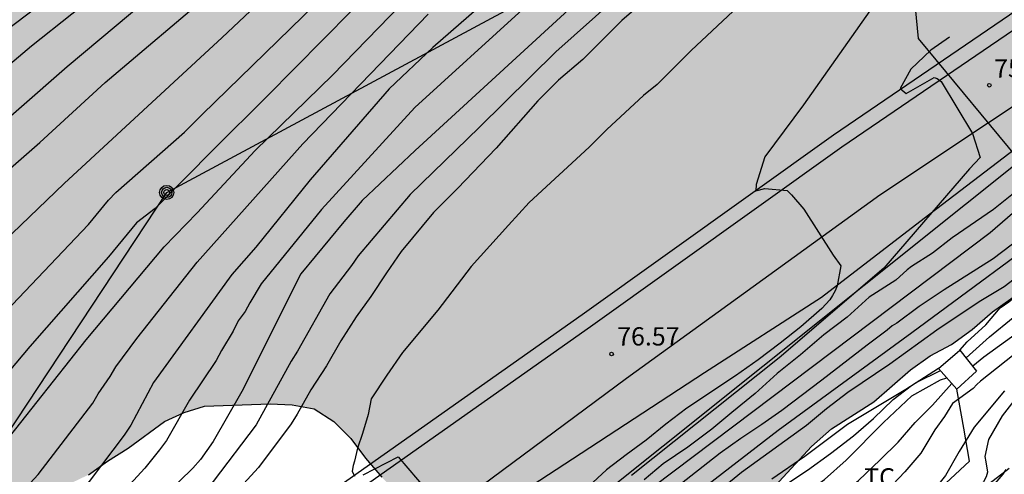
# Model space of a CAD drawing. Units: millimetres. Extents: x 580644 to 580994, y 4792539 to 4792790.
# Drawn here: x 580675 to 580715, y 4792577 to 4792596 of the extents above; entities that cross this region are included whole.
import ezdxf

# ---------------------------------------------------------------- set-up
doc = ezdxf.new("R2010")
doc.units = ezdxf.units.MM
for name, color, linetype in [('020104', 34, 'Continuous'), ('020109', 7, 'CABEZA_TALUD'), ('020204', 9, 'Continuous'), ('020308', 9, 'Continuous'), ('050102', 4, 'Continuous'), ('060134', 9, 'Continuous'), ('070104', 3, 'Continuous'), ('070105', 6, 'Continuous'), ('090217', 9, 'Continuous'), ('100106', 63, 'Continuous'), ('100301', 7, 'Continuous'), ('130101', 9, 'Continuous'), ('220104', 9, 'LINEA_ELECTRICA'), ('990504', 63, 'Continuous')]:
    doc.layers.add(name, color=color, linetype=linetype)
doc.layers.add('020105', color=24, linetype='Continuous', lineweight=30)
doc.styles.add('ARIAL', font='ARIAL.TTF', dxfattribs={"height": 1})
doc.linetypes.add('CABEZA_TALUD', pattern='A,0.1,[204,DONOSTI.shx,S=0.15,R=0,X=0,Y=0],0,0.2', length=0.3)
doc.linetypes.add('LINEA_ELECTRICA', pattern='A,7.5,-0.3,["E",Standard,S=0.25,R=0,X=-0.1,Y=-0.1],-0.3', length=8.1)

# ---------------------------------------------------------------- blocks, each defined once
blk = doc.blocks.new('COTAPU')
blk.add_circle((0, 0), 0.075)
blk = doc.blocks.new('POSTEM')
for radius in [0.29, 0.21, 0.12]:
    blk.add_circle((0, 0), radius)

msp = doc.modelspace()

# ---------------------------------------------------------------- hatches: boundary and pattern name
at = {"layer": '990504'}
h = msp.add_hatch(color=256, dxfattribs=at)
h.paths.add_polyline_path([(580809.485, 4792682.963), (580807.657, 4792681.763), (580804.741, 4792679.927), (580802.265, 4792678.08), (580801.357, 4792677.492), (580800.353, 4792676.904), (580796.233, 4792674.78), (580794.197, 4792673.944), (580791.045, 4792672.888), (580789.957, 4792672.584), (580788.865, 4792672.388), (580787.813, 4792672.324), (580786.641, 4792672.496), (580785.737, 4792673.072), (580785.161, 4792674.088), (580784.205, 4792676.22), (580783.893, 4792677.228), (580783.793, 4792678.436), (580783.889, 4792679.464), (580784.353, 4792681.456), (580784.685, 4792682.448), (580785.145, 4792683.48), (580786.157, 4792685.548), (580786.813, 4792686.612), (580787.533, 4792687.52), (580788.273, 4792688.3), (580789.213, 4792689.064), (580790.245, 4792689.644), (580793.285, 4792691.251), (580794.389, 4792691.619), (580795.589, 4792691.883), (580796.605, 4792691.999), (580797.645, 4792692.039), (580798.873, 4792692.011), (580799.913, 4792691.847), (580803.129, 4792690.991), (580804.269, 4792690.771), (580806.553, 4792690.487), (580808.681, 4792690.319), (580810.857, 4792690.199), (580816.368, 4792690.171), (580818.416, 4792690.367), (580819.444, 4792690.555), (580820.52, 4792690.839), (580821.612, 4792691.235), (580822.66, 4792691.655), (580823.612, 4792692.151), (580824.46, 4792692.759), (580825.316, 4792693.471), (580826.096, 4792694.279), (580826.76, 4792695.103), (580827.42, 4792696.095), (580828.44, 4792698.03), (580829.52, 4792699.818), (580830.048, 4792700.794), (580830.404, 4792701.806), (580830.596, 4792702.862), (580830.704, 4792704.138), (580830.74, 4792705.434), (580830.724, 4792706.63), (580830.644, 4792707.83), (580830.496, 4792709.078), (580830.317, 4792710.154), (580830.093, 4792711.29), (580829.761, 4792712.594), (580829.397, 4792713.71), (580828.125, 4792717.014), (580827.597, 4792718.178), (580827.077, 4792719.158), (580826.545, 4792720.034), (580825.897, 4792720.99), (580823.889, 4792723.67), (580822.581, 4792725.522), (580821.729, 4792726.21), (580820.833, 4792726.822), (580820.041, 4792727.434), (580818.969, 4792728.146), (580816.125, 4792729.866), (580815.177, 4792730.398), (580814.177, 4792730.894), (580813.085, 4792731.326), (580808.854, 4792732.63), (580807.798, 4792732.91), (580806.626, 4792733.162), (580805.398, 4792733.374), (580803.086, 4792733.682), (580793.046, 4792734.814), (580791.834, 4792735.006), (580790.722, 4792735.318), (580789.722, 4792735.774), (580788.694, 4792736.354), (580787.626, 4792737.038), (580785.674, 4792738.458), (580784.762, 4792739.222), (580783.958, 4792740.178), (580783.415, 4792741.022), (580782.907, 4792741.998), (580782.515, 4792743.05), (580782.227, 4792744.046), (580781.955, 4792745.282), (580781.755, 4792746.458), (580781.595, 4792747.67), (580781.363, 4792750.906), (580781.167, 4792752.018), (580780.823, 4792753.066), (580779.819, 4792755.258), (580779.239, 4792756.41), (580778.603, 4792757.47), (580777.855, 4792758.418), (580777.011, 4792759.27), (580774.355, 4792761.61), (580773.315, 4792762.402), (580771.331, 4792763.67), (580770.371, 4792764.206), (580767.159, 4792765.534), (580766.128, 4792766.166), (580765.388, 4792766.794), (580764.648, 4792767.538), (580763.124, 4792769.218), (580762.412, 4792770.062), (580761.132, 4792771.758), (580760.472, 4792772.558), (580758.668, 4792775.206), (580755.892, 4792778.27), (580755.264, 4792779.026), (580754.68, 4792779.874), (580754.148, 4792780.81), (580753.68, 4792781.742), (580753.184, 4792782.906), (580752.748, 4792784.042), (580752.384, 4792785.13), (580752.14, 4792786.318), (580752.032, 4792787.306), (580751.862, 4792790.299), (580647.323, 4792790.302), (580648.185, 4792789.45), (580648.897, 4792788.65), (580649.585, 4792787.842), (580650.993, 4792786.026), (580653.713, 4792782.034), (580654.305, 4792781.002), (580654.721, 4792779.986), (580654.961, 4792778.954), (580655.097, 4792777.882), (580655.185, 4792776.834), (580655.217, 4792775.802), (580655.193, 4792774.77), (580655.049, 4792773.698), (580654.817, 4792772.594), (580654.129, 4792770.21), (580653.817, 4792768.946), (580653.585, 4792767.722), (580653.441, 4792766.514), (580653.281, 4792764.154), (580653.289, 4792762.954), (580653.425, 4792761.93), (580653.625, 4792760.93), (580654.241, 4792758.826), (580654.481, 4792757.826), (580656.144, 4792751.891), (580657.008, 4792746.467), (580657.32, 4792744.107), (580657.568, 4792742.883), (580657.872, 4792741.667), (580658.624, 4792739.291), (580659.144, 4792738.131), (580659.752, 4792737.051), (580661.52, 4792734.179), (580662.544, 4792732.131), (580662.936, 4792731.171), (580663.296, 4792730.123), (580663.624, 4792728.987), (580663.904, 4792727.859), (580664.088, 4792726.787), (580664.216, 4792724.499), (580664.216, 4792723.371), (580664.127, 4792722.355), (580663.775, 4792721.259), (580663.255, 4792720.307), (580662.599, 4792719.411), (580661.863, 4792718.627), (580660.999, 4792717.979), (580659.992, 4792717.436), (580659.08, 4792717.052), (580658.056, 4792716.732), (580656.888, 4792716.436), (580651.12, 4792715.204), (580648.984, 4792714.892), (580646.92, 4792714.668), (580644.696, 4792714.628), (580644.171, 4792714.677), (580644.17, 4792688.401), (580645.687, 4792688.429), (580646.723, 4792688.509), (580648.787, 4792688.789), (580649.879, 4792689.061), (580651.927, 4792689.74), (580652.991, 4792690.012), (580655.119, 4792690.448), (580656.315, 4792690.808), (580657.459, 4792691.192), (580660.447, 4792692.4), (580661.483, 4792692.732), (580662.591, 4792692.988), (580663.719, 4792693.068), (580668.915, 4792693.092), (580669.951, 4792693.02), (580671.063, 4792692.716), (580672.179, 4792692.136), (580672.959, 4792691.504), (580673.767, 4792690.596), (580674.215, 4792689.604), (580674.246, 4792688.576), (580673.874, 4792687.448), (580672.29, 4792684.16), (580671.662, 4792683.048), (580670.95, 4792682.052), (580670.09, 4792681.056), (580669.15, 4792680.148), (580668.334, 4792679.536), (580666.206, 4792678.244), (580665.087, 4792677.741), (580663.935, 4792677.437), (580662.619, 4792677.233), (580661.283, 4792677.097), (580658.791, 4792676.953), (580657.463, 4792676.829), (580654.107, 4792676.317), (580651.567, 4792675.997), (580648.467, 4792675.429), (580647.171, 4792675.281), (580645.951, 4792675.217), (580644.17, 4792675.189), (580644.169, 4792604.455), (580645.693, 4792604.525), (580648.649, 4792604.929), (580649.655, 4792604.977), (580650.715, 4792605.081), (580651.701, 4792605.377), (580652.603, 4792605.813), (580653.503, 4792606.397), (580654.307, 4792607.103), (580655.025, 4792607.949), (580655.639, 4792608.763), (580657.171, 4792610.451), (580657.767, 4792611.301), (580658.333, 4792612.285), (580658.877, 4792613.13), (580659.545, 4792614.056), (580662.047, 4792618.762), (580663.283, 4792620.462), (580664.467, 4792622.354), (580666.333, 4792624.946), (580667.629, 4792626.62), (580668.265, 4792627.564), (580668.959, 4792628.47), (580670.407, 4792630.054), (580671.047, 4792630.86), (580671.757, 4792631.576), (580672.527, 4792632.188), (580673.507, 4792632.38), (580675.655, 4792632.398), (580677.589, 4792632.136), (580679.581, 4792631.518), (580680.429, 4792631.026), (580681.133, 4792630.276), (580681.279, 4792629.268), (580680.887, 4792628.31), (580679.887, 4792626.416), (580679.495, 4792625.396), (580678.801, 4792623.358), (580678.243, 4792622.408), (580677.499, 4792621.478), (580676.741, 4792620.736), (580675.749, 4792620.02), (580674.873, 4792619.52), (580673.921, 4792619.164), (580672.877, 4792618.876), (580671.845, 4792618.656), (580670.733, 4792618.49), (580669.755, 4792618.268), (580668.745, 4792617.754), (580667.861, 4792617.208), (580667.037, 4792616.54), (580666.285, 4792615.752), (580665.589, 4792614.798), (580665.031, 4792613.904), (580664.503, 4792612.92), (580664.069, 4792611.85), (580663.849, 4792610.866), (580663.737, 4792609.778), (580663.583, 4792608.799), (580663.251, 4792607.885), (580662.625, 4792607.109), (580661.763, 4792606.489), (580659.765, 4792605.633), (580658.811, 4792605.165), (580657.801, 4792604.595), (580656.827, 4792603.963), (580654.979, 4792602.675), (580653.137, 4792601.501), (580652.197, 4792601.033), (580649.299, 4792599.747), (580646.157, 4792598.517), (580644.168, 4792597.879), (580644.167, 4792546.888), (580646.812, 4792550.243), (580647.66, 4792550.875), (580649.478, 4792551.786), (580650.388, 4792552.324), (580651.3, 4792552.954), (580652.054, 4792553.718), (580652.794, 4792554.576), (580653.42, 4792555.404), (580654.686, 4792557.194), (580655.284, 4792558.122), (580656.344, 4792559.924), (580658.834, 4792564.918), (580659.886, 4792566.818), (580660.292, 4792567.75), (580660.798, 4792568.75), (580661.38, 4792569.734), (580662.41, 4792571.682), (580662.952, 4792572.614), (580664.204, 4792574.479), (580664.974, 4792575.245), (580665.902, 4792575.917), (580666.88, 4792576.323), (580667.944, 4792576.441), (580669.014, 4792576.447), (580670.072, 4792576.401), (580671.066, 4792576.221), (580672.01, 4792575.963), (580672.972, 4792575.801), (580674, 4792575.769), (580675.002, 4792575.901), (580676.03, 4792576.261), (580676.914, 4792576.755), (580677.812, 4792577.185), (580678.588, 4792577.745), (580679.444, 4792578.279), (580680.926, 4792579.371), (580681.73, 4792579.745), (580682.56, 4792579.997), (580685.26, 4792580.095), (580686.15, 4792580.057), (580687.06, 4792579.889), (580687.864, 4792579.373), (580688.558, 4792578.673), (580689.164, 4792577.867), (580689.832, 4792577.085), (580690.588, 4792576.309), (580691.342, 4792575.429), (580692.529, 4792573.807), (580693.281, 4792573.109), (580695.031, 4792571.685), (580695.927, 4792571.187), (580696.985, 4792570.929), (580698.089, 4792570.945), (580699.093, 4792571.307), (580700.049, 4792571.927), (580700.861, 4792572.551), (580701.841, 4792573.107), (580702.761, 4792573.701), (580703.539, 4792574.399), (580704.311, 4792575.245), (580705.931, 4792576.737), (580707.421, 4792578.348), (580708.239, 4792579.066), (580709.975, 4792580.172), (580711.483, 4792581.492), (580712.281, 4792582.06), (580713.155, 4792582.534), (580713.997, 4792583.142), (580714.829, 4792583.868), (580715.675, 4792584.47), (580716.481, 4792585.022), (580718.265, 4792586.106), (580720.079, 4792587.362), (580720.969, 4792587.918), (580722.797, 4792588.916), (580724.545, 4792590), (580726.525, 4792590.958), (580727.507, 4792591.388), (580728.507, 4792591.588), (580729.521, 4792591.712), (580732.687, 4792591.656), (580733.723, 4792591.697), (580738.015, 4792591.713), (580739.013, 4792591.807), (580740.043, 4792592.029), (580742.124, 4792592.325), (580743.148, 4792592.541), (580745.036, 4792593.109), (580746.908, 4792593.839), (580747.956, 4792594.205), (580748.924, 4792594.447), (580749.876, 4792594.459), (580752.062, 4792594.173), (580753.05, 4792593.781), (580754.84, 4792592.657), (580755.672, 4792591.927), (580756.532, 4792591.289), (580758.456, 4792590.295), (580759.422, 4792589.935), (580760.448, 4792589.763), (580761.408, 4792589.815), (580762.424, 4792589.999), (580763.42, 4792590.349), (580764.316, 4792590.807), (580766.058, 4792591.955), (580766.856, 4792592.549), (580768.316, 4792593.927), (580769.08, 4792594.547), (580770.048, 4792595.043), (580771.08, 4792595.147), (580772.066, 4792595.025), (580772.908, 4792594.497), (580773.68, 4792593.805), (580774.954, 4792592.357), (580775.668, 4792591.659), (580776.627, 4792591.081), (580777.721, 4792590.853), (580778.795, 4792590.849), (580779.803, 4792590.995), (580780.761, 4792591.318), (580781.673, 4792591.806), (580782.541, 4792592.478), (580783.283, 4792593.2), (580785.363, 4792595.75), (580785.995, 4792596.696), (580786.505, 4792597.69), (580786.831, 4792598.704), (580787.003, 4792599.758), (580787.235, 4792601.878), (580787.173, 4792605.11), (580787.12, 4792606.14), (580787.138, 4792607.192), (580787.338, 4792608.228), (580787.734, 4792609.246), (580788.41, 4792610.162), (580789.172, 4792610.912), (580790.06, 4792611.592), (580790.896, 4792612.346), (580791.718, 4792613.004), (580794.361, 4792614.818), (580795.205, 4792615.286), (580796.971, 4792616.139), (580797.927, 4792616.415), (580799.991, 4792616.457), (580801.013, 4792616.383), (580801.995, 4792616.225), (580803.951, 4792615.669), (580804.929, 4792615.433), (580805.945, 4792615.293), (580807.947, 4792615.309), (580808.999, 4792615.485), (580810.049, 4792615.781), (580811.071, 4792616.171), (580812.005, 4792616.635), (580812.905, 4792617.195), (580813.829, 4792617.707), (580814.813, 4792618.141), (580815.693, 4792618.685), (580816.535, 4792619.305), (580819.023, 4792621.259), (580820.561, 4792622.789), (580821.391, 4792623.533), (580823.143, 4792624.757), (580824.709, 4792626.215), (580828.917, 4792629.442), (580829.847, 4792630.016), (580831.685, 4792631.014), (580833.371, 4792632.352), (580835.221, 4792633.352), (580836.987, 4792634.37), (580838.777, 4792635.326), (580839.599, 4792635.942), (580840.485, 4792636.524), (580841.363, 4792637.162), (580843.015, 4792638.49), (580845.697, 4792640.106), (580846.591, 4792640.786), (580847.477, 4792641.346), (580848.445, 4792641.888), (580849.379, 4792642.328), (580850.376, 4792642.718), (580852.266, 4792643.707), (580854.256, 4792644.395), (580855.194, 4792644.827), (580857.222, 4792645.655), (580860.356, 4792646.083), (580861.428, 4792646.319), (580866.624, 4792647.253), (580869.64, 4792648.103), (580872.742, 4792648.893), (580874.798, 4792649.575), (580875.774, 4792649.855), (580876.776, 4792650.215), (580878.758, 4792651.037), (580880.732, 4792652.005), (580881.68, 4792652.421), (580885.71, 4792654.064), (580886.736, 4792654.532), (580888.766, 4792655.182), (580891.868, 4792656.346), (580892.796, 4792656.824), (580893.696, 4792657.402), (580893.722, 4792658.396), (580893.02, 4792659.096), (580890.404, 4792660.658), (580889.486, 4792661.034), (580888.478, 4792661.236), (580887.474, 4792661.312), (580885.474, 4792661.328), (580883.28, 4792661.426), (580881.104, 4792661.446), (580876.122, 4792661.246), (580866.422, 4792661.231), (580865.312, 4792661.179), (580864.194, 4792661.075), (580863.103, 4792660.879), (580861.125, 4792660.371), (580860.089, 4792660.153), (580854.925, 4792658.853), (580853.851, 4792658.551), (580852.843, 4792658.213), (580851.851, 4792657.983), (580846.539, 4792657.017), (580843.343, 4792656.055), (580841.219, 4792655.245), (580840.163, 4792654.893), (580837.025, 4792654.004), (580835.947, 4792653.64), (580834.937, 4792653.26), (580833.081, 4792652.458), (580830.051, 4792651.692), (580827.001, 4792650.83), (580825.989, 4792650.53), (580824.877, 4792650.342), (580822.681, 4792650.35), (580821.643, 4792650.494), (580820.992, 4792651.276), (580820.65, 4792652.302), (580820.62, 4792653.326), (580820.716, 4792654.756), (580821.5, 4792655.378), (580822.396, 4792656.012), (580824.198, 4792657.218), (580825.21, 4792657.752), (580827.107, 4792658.608), (580827.895, 4792659.272), (580828.555, 4792660.036), (580829.211, 4792660.935), (580830.585, 4792662.663), (580830.913, 4792663.643), (580831.016, 4792664.671), (580831, 4792665.697), (580830.848, 4792666.775), (580830.576, 4792667.861), (580830.19, 4792668.793), (580829.974, 4792669.821), (580830.114, 4792670.895), (580830.514, 4792671.889), (580831.184, 4792672.681), (580831.848, 4792673.547), (580832.604, 4792674.353), (580833.402, 4792674.959), (580837.242, 4792678.511), (580837.744, 4792679.377), (580838.312, 4792680.169), (580838.98, 4792680.831), (580840.176, 4792682.351), (580840.456, 4792682.979), (580842.212, 4792685.059), (580843.152, 4792685.554), (580844.2, 4792685.87), (580846.304, 4792686.134), (580847.3, 4792686.178), (580848.263, 4792686.35), (580849.575, 4792686.982), (580850.033, 4792687.81), (580850.255, 4792688.75), (580850.38, 4792689.942), (580850.112, 4792690.93), (580849.456, 4792691.858), (580848.564, 4792692.594), (580847.492, 4792693.134), (580846.408, 4792693.41), (580845.316, 4792693.574), (580844.316, 4792693.65), (580841.08, 4792693.646), (580840.048, 4792693.538), (580837.972, 4792693.046), (580835.696, 4792692.562), (580831.304, 4792691.459), (580830.304, 4792691.155), (580827.904, 4792690.315), (580826.932, 4792690.031), (580822.78, 4792688.963), (580814.82, 4792686.523), (580813.848, 4792686.071), (580813.032, 4792685.375)])
h.paths.add_polyline_path([(580757.229, 4792731.617), (580756.437, 4792727.857), (580756.333, 4792725.081), (580756.733, 4792722.321), (580758.469, 4792719.793), (580760.205, 4792718.473), (580762.941, 4792717.457), (580765.74, 4792716.065), (580766.164, 4792714.705), (580766.292, 4792712.673), (580768.572, 4792712.609), (580772.156, 4792712.673), (580778.244, 4792712.249), (580778.772, 4792712.953), (580778.884, 4792714.761), (580777.756, 4792716.921), (580773.788, 4792719.217), (580770.548, 4792721.329), (580769.709, 4792725.033), (580769.637, 4792727.769), (580768.213, 4792730.689), (580766.149, 4792733.337), (580763.365, 4792735.193), (580760.837, 4792735.697), (580758.565, 4792735.089), (580757.589, 4792733.825)], flags=0)
h.paths.add_polyline_path([(580701.47, 4792695.371), (580706.058, 4792688.903), (580717.177, 4792675.811), (580719.413, 4792674.567), (580722.877, 4792674.807), (580725.653, 4792676.079), (580729.421, 4792678.991), (580732.133, 4792682.199), (580735.285, 4792684.611), (580739.441, 4792687.639), (580744.373, 4792690.202), (580748.256, 4792691.582), (580752.104, 4792694.214), (580755.82, 4792696.602), (580756.148, 4792700.182), (580755.988, 4792702.614), (580751.129, 4792706.034), (580745.373, 4792708.13), (580739.321, 4792709.298), (580733.321, 4792709.97), (580726.701, 4792711.306), (580720.95, 4792712.638), (580714.31, 4792715.054), (580710.026, 4792715.702), (580706.978, 4792715.191), (580704.25, 4792714.207), (580698.382, 4792709.011), (580696.002, 4792706.279), (580694.574, 4792702.571), (580696.666, 4792697.963)], flags=0)
h.paths.add_polyline_path([(580695.328, 4792771.957), (580697.576, 4792767.165), (580702.319, 4792756.014), (580704.655, 4792750.286), (580707.031, 4792743.614), (580706.983, 4792740.158), (580706.319, 4792738.006), (580704.391, 4792737.638), (580700.119, 4792738.366), (580695.623, 4792740.838), (580689.311, 4792745.542), (580686.135, 4792751.262), (580685.088, 4792757.742), (580684.016, 4792763.894), (580683.864, 4792767.846), (580685.072, 4792773.445), (580686.608, 4792775.037), (580689.72, 4792775.653), (580691.992, 4792775.061)], flags=0)

# ---------------------------------------------------------------- linework, layer by layer
at = {"layer": '020104', "flags": 128}
for points, elevation in [([(580644.168, 4792558.941), (580645.079, 4792560.664), (580649.337, 4792568.164), (580652.294, 4792572.749), (580652.834, 4792573.55), (580656.206, 4792577.841), (580657.117, 4792578.964), (580661.034, 4792583.432), (580666.37, 4792588.6), (580672.315, 4792593.812), (580679.387, 4792599.154), (580686.74, 4792604.232), (580690.691, 4792607.228), (580693.861, 4792609.755), (580697.863, 4792612.694), (580704.716, 4792617.503), (580708.25, 4792620.162), (580711.925, 4792622.644), (580716.362, 4792625.861)], 91), ([(580644.167, 4792551.273), (580644.287, 4792551.488), (580644.805, 4792552.64), (580645.929, 4792554.94), (580647.353, 4792557.601), (580647.604, 4792558.024), (580654.858, 4792568.698), (580655.983, 4792570.324), (580660.893, 4792576.74), (580664.686, 4792580.688), (580665.175, 4792581.166), (580668.801, 4792584.583), (580672.078, 4792587.549), (580675.83, 4792590.817), (580678.502, 4792593.267), (580683.023, 4792597.113), (580700.538, 4792610.38), (580707.427, 4792615.478), (580711.728, 4792618.83), (580715.295, 4792621.433), (580720.964, 4792625.368)], 88), ([(580644.167, 4792554.214), (580644.724, 4792555.25), (580649.48, 4792563.184), (580653.509, 4792569.421), (580656.424, 4792573.438), (580659.791, 4792577.753), (580663.423, 4792581.637), (580665.963, 4792584.13), (580672.861, 4792590.362), (580676.949, 4792593.932), (580680.871, 4792597.231), (580685.337, 4792600.421), (580698.816, 4792610.655), (580699.158, 4792610.938), (580702.719, 4792613.517), (580703.487, 4792614.002), (580706.306, 4792616.033), (580711.057, 4792619.596), (580719.069, 4792625.355)], 89), ([(580713.751, 4792581.978), (580714.715, 4792582.839), (580715.683, 4792583.641), (580716.254, 4792584.091), (580716.607, 4792584.411), (580722.837, 4792589.334), (580727.059, 4792592.758), (580729.307, 4792594.637), (580734.101, 4792598.99), (580735.197, 4792600.04), (580739.762, 4792605.033), (580741.903, 4792607.114), (580742.637, 4792607.725), (580749.733, 4792614.395), (580756.659, 4792620.153), (580758.09, 4792621.083), (580760.08, 4792622.157), (580761.126, 4792622.703), (580762.567, 4792623.321), (580763.6, 4792623.829), (580764.704, 4792624.468)], 72), ([(580741.593, 4792617.994), (580736.913, 4792612.739), (580733.39, 4792609.431), (580732.483, 4792608.738), (580731.803, 4792608.105), (580731.815, 4792607.866), (580732.364, 4792608.105), (580732.746, 4792608.093), (580733.172, 4792607.745), (580733.918, 4792607.078), (580734.939, 4792606.056), (580735.449, 4792605.231), (580735.018, 4792603.856), (580731.051, 4792599.731), (580718.047, 4792587.819), (580711.53, 4792583), (580706.064, 4792579), (580703.179, 4792576.773), (580700.142, 4792574.241), (580698.523, 4792572.57), (580697.747, 4792571.307)], 73.5), ([(580701.7, 4792598.784), (580696.956, 4792594.522), (580693.813, 4792591.432), (580690.987, 4792588.683), (580688.855, 4792586.164), (580688.582, 4792585.762), (580687.705, 4792584.612), (580686.377, 4792582.25), (580686.11, 4792581.839), (580684.682, 4792579.232), (580682.923, 4792576.909), (580680.835, 4792574.887), (580678.634, 4792572.874), (580678.295, 4792572.523), (580677.448, 4792571.36), (580676.555, 4792570.278), (580675.98, 4792569.397), (580675.258, 4792568.381), (580674.694, 4792567.471)], 79), ([(580711.617, 4792598.774), (580707.093, 4792592.354), (580705.514, 4792590.218), (580705.154, 4792589.091), (580705.139, 4792588.835), (580705.517, 4792588.93), (580706.423, 4792588.842), (580706.597, 4792588.664), (580707.111, 4792588.074), (580708.315, 4792586.186), (580708.623, 4792585.756), (580708.471, 4792584.929), (580708.391, 4792584.725), (580708.289, 4792584.531), (580708.167, 4792584.353), (580707.845, 4792584.009), (580706.989, 4792583.255), (580706.141, 4792582.579), (580705.245, 4792581.895), (580704.305, 4792581.245), (580702.321, 4792579.912), (580701.463, 4792579.262), (580700.647, 4792578.602), (580699.831, 4792578.006), (580699.025, 4792577.386), (580697.383, 4792575.854)], 76), ([(580702.514, 4792598.28), (580699.662, 4792595.812), (580698.06, 4792594.218), (580697.064, 4792593.368), (580696.21, 4792592.518), (580694.508, 4792590.574), (580692.928, 4792588.928), (580691.946, 4792587.935), (580690.618, 4792586.347), (580690.016, 4792585.467), (580689.376, 4792584.491), (580688.782, 4792583.669), (580688.152, 4792582.673), (580687.558, 4792581.657), (580686.916, 4792580.671), (580686.356, 4792579.673), (580686.112, 4792579.279), (580684.778, 4792577.479), (580684.608, 4792577.311), (580683.874, 4792576.495)], 78), ([(580672.21, 4792584.707), (580676.824, 4792589.135), (580683.294, 4792595.113), (580686.501, 4792598.147)], 87), ([(580674.375, 4792578.488), (580677.723, 4792582.72), (580680.916, 4792586.533), (580682.271, 4792587.93), (580684.645, 4792590.484), (580687.809, 4792593.565), (580691.572, 4792597.47)], 84), ([(580674.437, 4792583.881), (580677.818, 4792587.453), (580678.642, 4792588.449), (580678.942, 4792588.76), (580681.748, 4792591.23), (580682.474, 4792591.965), (580688.149, 4792597.501)], 86), ([(580705.721, 4792597.611), (580702.49, 4792594.585), (580701.103, 4792593.186), (580700.548, 4792592.736), (580699.048, 4792591.338), (580698.324, 4792590.622), (580695.868, 4792588.346), (580695.014, 4792587.426), (580693.482, 4792585.721), (580692.126, 4792583.933), (580690.678, 4792582.205), (580690.036, 4792581.273), (580689.396, 4792580.295), (580689.266, 4792579.663), (580689.038, 4792578.884), (580688.829, 4792578.276), (580688.715, 4792577.744), (580688.658, 4792577.564), (580688.62, 4792577.336), (580688.706, 4792577.127)], 77), ([(580694.133, 4792596.635), (580691.917, 4792594.708), (580690.122, 4792593.005), (580686.9, 4792589.275), (580684.662, 4792586.518), (580683.685, 4792585.397), (580680.482, 4792580.974), (580679.544, 4792579.22), (580679.277, 4792578.816), (580676.914, 4792575.686), (580676.596, 4792575.31), (580673.398, 4792572.165), (580672.548, 4792571.365), (580671.78, 4792570.441), (580671.07, 4792569.727), (580670.326, 4792568.896), (580669.548, 4792568.172), (580668.728, 4792567.246), (580666.33, 4792564.661), (580664.968, 4792562.959)], 82), ([(580695.595, 4792596.267), (580691.186, 4792592.241), (580687.359, 4792588.07), (580684.892, 4792585.018), (580684.422, 4792584.243), (580684.226, 4792583.881), (580683.94, 4792583.499), (580683.744, 4792583.075), (580683.258, 4792582.276), (580683.048, 4792581.875), (580681.955, 4792580.246), (580681.006, 4792578.591), (580680.724, 4792578.214), (580680.122, 4792577.465), (580677.186, 4792574.258), (580674.049, 4792570.887), (580673.26, 4792569.881), (580672.67, 4792569.057), (580670.588, 4792566.556), (580669.793, 4792565.617), (580668.168, 4792563.884), (580667.479, 4792563.002), (580666.792, 4792561.971)], 81), ([(580674.765, 4792576.174), (580675.116, 4792576.496), (580675.751, 4792577.197), (580677.99, 4792580.117), (580678.215, 4792580.509), (580678.704, 4792581.221), (580678.937, 4792581.606), (580679.797, 4792582.776), (580682.266, 4792585.9), (580686.59, 4792590.761), (580691.73, 4792596.072)], 83), ([(580713.068, 4792595.124), (580712.308, 4792594.596), (580711.486, 4792593.823), (580711.057, 4792593.029), (580711.303, 4792592.814), (580712.443, 4792593.474), (580712.573, 4792593.431), (580712.739, 4792593.306), (580714.014, 4792591.183), (580714.332, 4792590.191), (580713.896, 4792589.727), (580710.378, 4792585.654), (580706.096, 4792581.982), (580700.056, 4792577.164)], 75.5), ([(580721.208, 4792592.706), (580714.737, 4792587.108), (580700.973, 4792576.705)], 74.5), ([(580716.681, 4792587.416), (580714.863, 4792586.042), (580712.851, 4792584.768), (580711.837, 4792584.088), (580710.919, 4792583.406), (580710.727, 4792583.292), (580710.521, 4792583.118), (580709.707, 4792582.506), (580707.847, 4792581.06), (580706.207, 4792579.824), (580705.391, 4792579.242), (580704.527, 4792578.67), (580703.679, 4792578.073), (580701.083, 4792576.037)], 74), ([(580698.299, 4792570.962), (580698.932, 4792571.762), (580699.674, 4792572.582), (580701.226, 4792574.41), (580701.976, 4792575.212), (580702.826, 4792575.874), (580704.556, 4792577.298), (580707.212, 4792579.227), (580708.04, 4792579.907), (580708.912, 4792580.577), (580710.626, 4792581.739), (580712.56, 4792583.133), (580714.29, 4792584.295), (580715.314, 4792584.909), (580717.246, 4792586.391)], 73), ([(580716.005, 4792583.114), (580714.477, 4792582.003), (580714.027, 4792581.634)], 71.5), ([(580716.053, 4792582.374), (580714.342, 4792581.028), (580714.189, 4792580.888), (580714.047, 4792580.726), (580713.203, 4792580.107), (580712.873, 4792579.571), (580712.473, 4792579.035), (580711.897, 4792578.077), (580711.251, 4792577.307), (580710.505, 4792576.526), (580709.601, 4792575.761), (580707.926, 4792574.394)], 71), ([(580706.513, 4792576.155), (580707.027, 4792576.326), (580707.957, 4792576.994), (580708.842, 4792577.78), (580710.373, 4792579.334), (580711.538, 4792580.426), (580712.701, 4792581.082), (580712.959, 4792581.168)], 72), ([(580706.994, 4792575.555), (580708.4, 4792576.183), (580709.346, 4792576.953), (580710.238, 4792577.802), (580710.969, 4792578.528), (580711.672, 4792579.325), (580712.377, 4792580.035), (580713.165, 4792580.931)], 71.5), ([(580715.32, 4792580.628), (580714.078, 4792579.138), (580713.471, 4792578.141), (580712.911, 4792577.158), (580712.269, 4792576.345), (580711.508, 4792575.564), (580710.531, 4792574.82), (580709.574, 4792574.107), (580708.846, 4792573.611), (580708.64, 4792573.591)], 70.5), ([(580689.057, 4792577.184), (580690.501, 4792577.921), (580692.482, 4792575.6)], 77), ([(580715.381, 4792577.402), (580715.253, 4792577.21), (580714.374, 4792576.172), (580713.631, 4792575.35), (580711.994, 4792573.784), (580711.041, 4792572.955), (580710.186, 4792572.263), (580710.039, 4792572.125), (580709.837, 4792572.127), (580709.109, 4792572.524), (580708.966, 4792572.542)], 69.5)]:
    msp.add_lwpolyline(points, dxfattribs=dict(at, elevation=elevation))
at = {"layer": '020105', "flags": 128}
for points, elevation in [([(580702.553, 4792614.803), (580701.908, 4792614.419), (580693.9, 4792608.58), (580690.428, 4792605.805), (580686.45, 4792602.785), (580682.412, 4792600), (580678.779, 4792597.395), (580675.481, 4792594.759), (580672.082, 4792591.893), (580665.528, 4792585.847), (580665.159, 4792585.534), (580662.217, 4792582.544), (580658.759, 4792578.833), (580654.794, 4792573.754), (580652.775, 4792570.991), (580651.407, 4792568.914), (580649.603, 4792565.977), (580646.016, 4792560.059), (580645.817, 4792559.625), (580644.167, 4792556.453)], 90), ([(580713.497, 4792582.296), (580713.8, 4792582.637), (580714.562, 4792583.336), (580715.149, 4792584.034), (580715.498, 4792584.275), (580723.531, 4792590.755), (580727.015, 4792593.771), (580729.354, 4792595.902), (580733.579, 4792599.698)], 72.5), ([(580699.957, 4792598.549), (580691.188, 4792590.476), (580689.023, 4792588.427), (580688.278, 4792587.552), (580686.514, 4792585.424), (580684.089, 4792580.598), (580682.919, 4792578.556), (580682.407, 4792577.809), (580682.089, 4792577.458), (580677.128, 4792572.623), (580674.914, 4792570.285), (580674.314, 4792569.563), (580673.568, 4792568.519), (580672.966, 4792567.631), (580672.84, 4792567.469), (580672.178, 4792566.472), (580671.664, 4792565.604), (580670.946, 4792564.642), (580670.326, 4792563.886), (580669.41, 4792562.84), (580668.57, 4792561.932), (580667.861, 4792561.255)], 80), ([(580735.661, 4792598.356), (580734.403, 4792597.127), (580734.048, 4792596.848), (580729.76, 4792592.739), (580724.556, 4792588.275), (580723.523, 4792587.282), (580720.93, 4792585.052), (580716.464, 4792581.105), (580716.151, 4792580.773), (580715.228, 4792579.61), (580714.666, 4792578.639), (580714.514, 4792577.942), (580714.567, 4792577.713), (580714.625, 4792577.294), (580714.578, 4792577.099), (580714.462, 4792576.904), (580713.569, 4792575.818), (580712.484, 4792574.822), (580711.899, 4792574.116), (580710.222, 4792572.637), (580710.035, 4792572.528), (580709.657, 4792572.405), (580709.101, 4792573.051), (580708.803, 4792573.269)], 70), ([(580688.582, 4792596.212), (580685.109, 4792592.68), (580682.958, 4792590.548), (580680.549, 4792588.11), (580679.78, 4792587.516), (580678.638, 4792586.125), (580675.418, 4792582.443), (580672.253, 4792578.688)], 85), ([(580715.764, 4792588.779), (580714.878, 4792588.069), (580713.186, 4792586.895), (580712.381, 4792586.271), (580711.519, 4792585.721), (580711.335, 4792585.587), (580710.875, 4792585.166), (580709.79, 4792584.473), (580708.884, 4792583.653), (580707.923, 4792582.919), (580706.976, 4792582.1), (580706.015, 4792581.345), (580705.112, 4792580.513), (580704.158, 4792579.743), (580703.344, 4792579.054), (580702.364, 4792578.324), (580701.346, 4792577.639), (580700.575, 4792576.984)], 75), ([(580706.129, 4792576.619), (580707.262, 4792577.373), (580708.202, 4792578.053), (580709.143, 4792578.782), (580709.962, 4792579.489), (580710.769, 4792580.271), (580711.518, 4792580.854), (580711.712, 4792580.977), (580712.703, 4792581.462)], 72.5)]:
    msp.add_lwpolyline(points, dxfattribs=dict(at, elevation=elevation))
at = {"layer": '020109'}
msp.add_polyline3d([(580718.276, 4792592.458, 75.462), (580712.032, 4792587.69, 75.778), (580707.832, 4792584.454, 76.038), (580703.044, 4792581.362, 76.146), (580697.64, 4792577.827, 76.426), (580693.312, 4792574.995, 76.782), (580690.581, 4792572.671, 77.122), (580687.057, 4792570.283, 77.422), (580684.021, 4792567.795, 77.726), (580680.965, 4792565.019, 77.986), (580678.613, 4792562.144, 78.206), (580675.837, 4792558.408, 78.422), (580673.561, 4792555.512, 78.594), (580670.969, 4792551.832, 78.91), (580669.201, 4792549.696, 79.142), (580667.353, 4792547.64, 79.258), (580664.601, 4792544.06, 79.986), (580662.617, 4792541.484, 80.37), (580662.01, 4792540.308, 80.577)], dxfattribs=at)
at = {"layer": '050102'}
msp.add_polyline3d([(580741.027, 4792616.361, 72.798), (580735.701, 4792610.998, 73.149), (580726.006, 4792603.193, 74.161), (580708.327, 4792591.108, 75.738), (580698.03, 4792583.747, 76.492), (580683.345, 4792573.368, 77.396)], dxfattribs=at)
at = {"layer": '060134'}
for points in [[(580741.58, 4792615.783, 72.876), (580736.097, 4792610.547, 73.227), (580726.364, 4792602.711, 74.239), (580708.671, 4792590.616, 75.816), (580698.378, 4792583.258, 76.57), (580683.957, 4792573.066, 77.458)], [(580743.541, 4792613.729, 72.876), (580737.972, 4792608.41, 73.227), (580727.941, 4792600.47, 74.239), (580710.215, 4792588.651, 75.816), (580699.845, 4792581.137, 76.57), (580691.809, 4792575.162, 77.081)]]:
    msp.add_polyline3d(points, dxfattribs=at)
at = {"layer": '070104'}
for points in [[(580712.626, 4792581.551, 71.815), (580711.282, 4792580.683, 71.831), (580708.894, 4792579.247, 71.987), (580707.154, 4792577.931, 72.275), (580705.801, 4792577.009, 72.299)], [(580709.082, 4792573.44, 70.431), (580711.938, 4792575.927, 70.443), (580713.886, 4792577.739, 70.319), (580713.666, 4792579.095, 70.691), (580713.374, 4792580.691, 71.471)]]:
    msp.add_polyline3d(points, dxfattribs=at)
at = {"layer": '070105'}
for points in [[(580712.626, 4792581.551, 71.815), (580713.494, 4792582.299, 71.739)], [(580713.494, 4792582.299, 71.739), (580714.186, 4792581.435, 71.483), (580713.374, 4792580.691, 71.471)], [(580713.374, 4792580.691, 71.471), (580712.626, 4792581.551, 71.815)], [(580709.082, 4792573.44, 70.431), (580709.65, 4792573.06, 70.475), (580710.894, 4792573.883, 70.475), (580712.082, 4792574.811, 70.431), (580715.518, 4792577.459, 69.671)]]:
    msp.add_polyline3d(points, dxfattribs=at)
at = {"layer": '100106', "elevation": 112.196, "flags": 128}
for points in [[(580705.931, 4792576.737), (580707.421, 4792578.348), (580708.239, 4792579.066), (580709.975, 4792580.172), (580711.483, 4792581.492), (580712.281, 4792582.06), (580713.155, 4792582.534), (580713.997, 4792583.142), (580714.829, 4792583.868), (580715.675, 4792584.47)], [(580677.812, 4792577.185), (580678.588, 4792577.745), (580679.444, 4792578.279), (580680.926, 4792579.371), (580681.73, 4792579.745), (580682.56, 4792579.997), (580685.26, 4792580.095), (580686.15, 4792580.057), (580687.06, 4792579.889), (580687.864, 4792579.373), (580688.558, 4792578.673), (580689.164, 4792577.867), (580689.832, 4792577.085)]]:
    msp.add_lwpolyline(points, dxfattribs=at)
at = {"layer": '130101'}
msp.add_polyline3d([(580716.21, 4792589.75, 94.96), (580711.8, 4792595.08, 95.28), (580711.23, 4792601.02, 95.59), (580722.09, 4792610.06, 95.9)], dxfattribs=at)
at = {"layer": '220104'}
for points in [[(580681.02, 4792588.763, 84.959), (580748.44, 4792625.012, 74.689), (580816.993, 4792656.826, 67.385), (580832.883, 4792677.279, 65.643), (580857.631, 4792708.737, 52.57)], [(580659.399, 4792545.497, 81.451), (580664.108, 4792551.084, 79.834), (580684.746, 4792565.084, 77.566), (580722.034, 4792594.928, 74.97), (580752.934, 4792619.782, 72.467), (580788.58, 4792637.244, 70.454)], [(580654.292, 4792548.227, 83.674), (580670.473, 4792572.767, 83.657), (580681.02, 4792588.763, 83.646)]]:
    msp.add_polyline3d(points, dxfattribs=at)

# ---------------------------------------------------------------- block references
at = {"layer": '020204', "rotation": 359.9987685839998}
for p in [(580714.704, 4792593.157, 75.345), (580699.234, 4792582.138, 76.572)]:
    msp.add_blockref('COTAPU', p, dxfattribs=at)
at = {"layer": '090217', "rotation": 89.99876859159802}
msp.add_blockref('POSTEM', (580681.02, 4792588.763, 83.648), dxfattribs=at)

# ---------------------------------------------------------------- texts
at = {"layer": '020308', "style": 'ARIAL'}
for s, p in [('75.35', (580714.902, 4792593.474, 75.343)), ('76.57', (580699.464, 4792582.487, 76.57))]:
    msp.add_text(s, height=0.75, rotation=359.9988, dxfattribs=at).set_placement(p)
at = {"layer": '100301', "style": 'ARIAL'}
msp.add_text('TC', height=0.75, rotation=359.9988, dxfattribs=at).set_placement((580709.576, 4792576.706))

doc.saveas('drawing.dxf')
